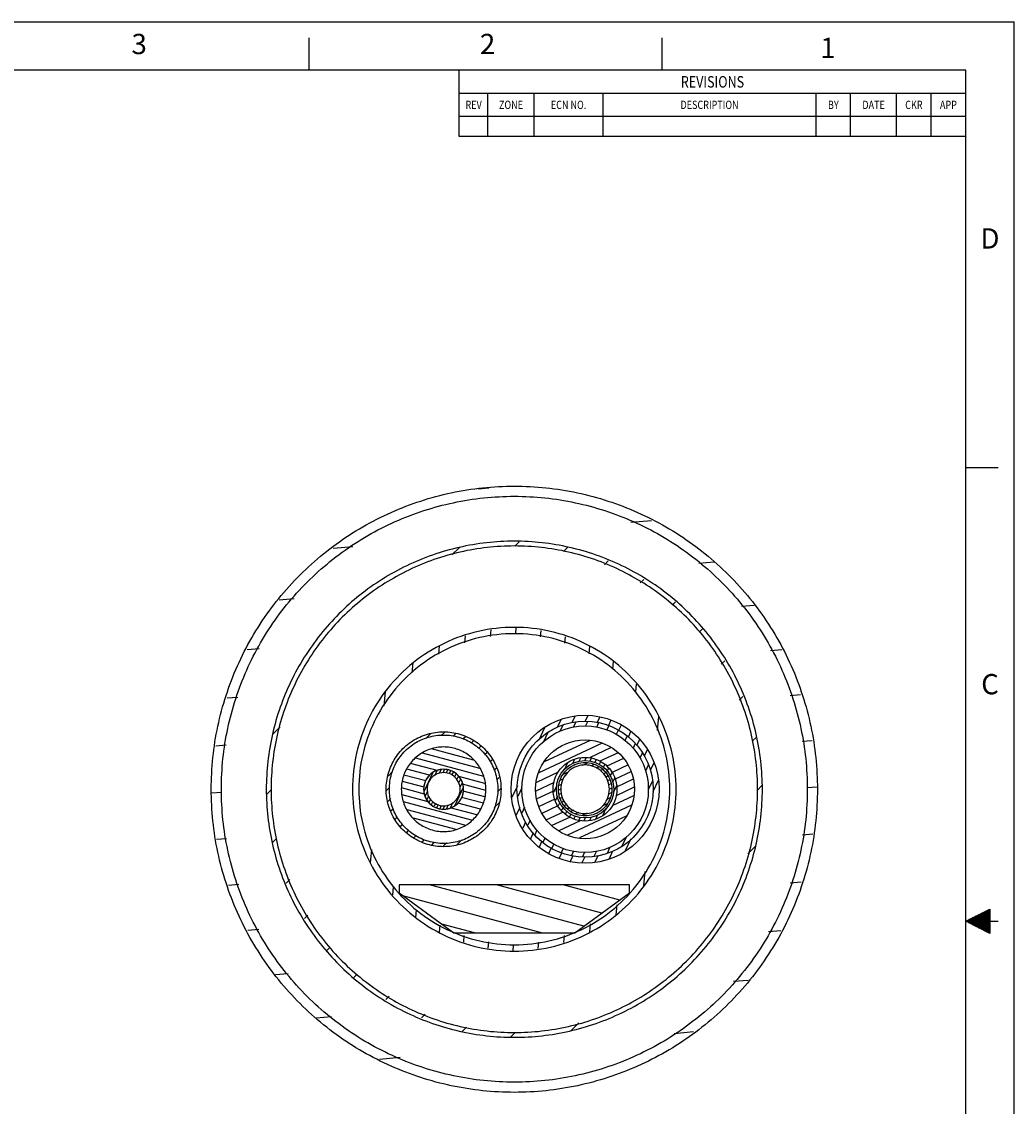
# Model space of a CAD drawing. Extents: x 0 to 34, y 0 to 22.
# Drawn here: x 21.8 to 34, y 8.6 to 22 of the extents above; entities that cross this region are included whole.
import ezdxf
from ezdxf.enums import TextEntityAlignment as Align

# ---------------------------------------------------------------- set-up
doc = ezdxf.new("R2010")
doc.units = 0
doc.header["$LTSCALE"] = 1.87
doc.layers.get('0').update_dxf_attribs({"linetype": 'CONTINUOUS'})
doc.styles.get("Standard").update_dxf_attribs({"font": 'txt', "width": 0.8})

msp = doc.modelspace()

# ---------------------------------------------------------------- linework, layer by layer
at = {"color": 7, "linetype": 'CONTINUOUS'}
for p, q in [((0, 22), (34, 22)), ((34, 0), (34, 22)), ((25.3, 21.4), (25.3, 21.8)), ((29.65, 21.8), (29.65, 21.4)), ((33.4, 21.4), (0.6, 21.4)), ((27.15, 20.5818), (27.15, 21.4)), ((33.4, 0.6), (33.4, 21.4)), ((33.4, 21.1159), (27.15, 21.1159)), ((27.5045, 20.5818), (27.5045, 21.1159)), ((28.0727, 20.5818), (28.0727, 21.1159)), ((28.925, 20.5818), (28.925, 21.1159)), ((31.5534, 20.5818), (31.5534, 21.1159)), ((31.9795, 20.5818), (31.9795, 21.1159)), ((32.5477, 20.5818), (32.5477, 21.1159)), ((32.9739, 20.5818), (32.9739, 21.1159)), ((33.4, 20.8318), (27.15, 20.8318)), ((33.4, 20.5818), (27.15, 20.5818)), ((33.4, 16.5), (33.8, 16.5)), ((27.3846, 16.2363), (27.5165, 16.2478)), ((29.2681, 15.8234), (29.5235, 15.8458)), ((27.8372, 15.5293), (27.8903, 15.5824)), ((25.5948, 15.5021), (25.8352, 15.5231)), ((27.06, 15.4192), (27.1538, 15.513)), ((28.4369, 15.4617), (28.49, 15.5148)), ((28.9419, 15.2995), (28.9879, 15.3456)), ((30.1053, 15.3191), (30.2941, 15.3356)), ((29.3842, 15.0746), (29.4268, 15.1172)), ((24.9297, 14.8662), (25.1113, 14.8821)), ((29.7768, 14.8), (29.8183, 14.8415)), ((30.6335, 14.7876), (30.7886, 14.8012)), ((27.5355, 14.4143), (27.5425, 14.4938)), ((27.8472, 14.4455), (27.854, 14.5235)), ((28.153, 14.411), (28.1599, 14.489)), ((30.1104, 14.4664), (30.1519, 14.5079)), ((27.2197, 14.3353), (27.2272, 14.4208)), ((28.4549, 14.3301), (28.4619, 14.4105)), ((24.5309, 14.2537), (24.6821, 14.267)), ((26.8986, 14.1955), (26.9072, 14.2933)), ((28.7525, 14.2009), (28.7601, 14.2885)), ((30.9923, 14.2414), (31.129, 14.2534)), ((26.5696, 13.9651), (26.5802, 14.0864)), ((29.0447, 14.0106), (29.0529, 14.1045)), ((30.383, 14.0719), (30.4256, 14.1144)), ((29.3287, 13.7265), (29.3376, 13.8283)), ((24.2847, 13.6546), (24.4192, 13.6663)), ((26.2252, 13.5591), (26.2401, 13.73)), ((30.6057, 13.6274), (30.6518, 13.6734)), ((31.2344, 13.6849), (31.3616, 13.6961)), ((28.4022, 13.385), (28.3572, 13.2885)), ((28.5772, 13.4278), (28.5394, 13.3467)), ((28.7371, 13.438), (28.7017, 13.362)), ((28.8845, 13.4214), (28.8513, 13.3503)), ((29.5963, 13.2545), (29.6112, 13.425)), ((24.8449, 13.2042), (24.9387, 13.2979)), ((28.2004, 13.285), (28.1306, 13.1354)), ((28.428, 13.3192), (28.3911, 13.2401)), ((28.5892, 13.359), (28.5574, 13.2908)), ((28.7333, 13.362), (28.706, 13.3034)), ((28.8686, 13.346), (28.8433, 13.2919)), ((28.9965, 13.3145), (28.9713, 13.2603)), ((29.0199, 13.3792), (28.9905, 13.316)), ((29.1116, 13.2552), (29.0868, 13.202)), ((29.1478, 13.3208), (29.1161, 13.2528)), ((26.7359, 13.1537), (26.7934, 13.2112)), ((26.9271, 13.1906), (26.9661, 13.2296)), ((27.0748, 13.184), (27.1062, 13.2154)), ((27.1941, 13.149), (27.2255, 13.1804)), ((27.2967, 13.0973), (27.3249, 13.1255)), ((28.2431, 13.2286), (28.1859, 13.106)), ((28.7671, 13.1299), (28.1982, 12.8646)), ((29.2207, 13.1832), (29.1949, 13.1278)), ((29.2678, 13.2455), (29.2335, 13.1719)), ((29.3741, 13.1408), (29.3414, 13.0706)), ((30.7652, 13.1197), (30.8183, 13.1727)), ((31.3829, 13.1203), (31.5067, 13.1311)), ((24.146, 13.0648), (24.2722, 13.0758)), ((27.3265, 12.8873), (26.8081, 13.0262)), ((27.3906, 13.037), (27.4188, 13.0652)), ((27.4634, 12.9554), (27.491, 12.983)), ((28.9149, 13.0951), (28.1313, 12.7297)), ((29.0255, 13.043), (28.7571, 12.9178)), ((29.3217, 13.0937), (29.2945, 13.0354)), ((29.47, 13.0137), (29.434, 12.9365)), ((27.4535, 12.687), (26.6125, 12.9124)), ((27.4054, 12.7831), (26.6956, 12.9732)), ((27.5302, 12.8679), (27.5596, 12.8973)), ((28.4854, 12.8539), (28.4434, 12.7638)), ((28.5732, 12.8986), (28.5465, 12.8414)), ((28.6469, 12.913), (28.6271, 12.8705)), ((28.7361, 12.8524), (28.6729, 12.8229)), ((28.7169, 12.9196), (28.6994, 12.882)), ((28.7793, 12.9097), (28.7622, 12.8731)), ((28.8393, 12.8949), (28.8229, 12.8597)), ((28.8934, 12.8674), (28.877, 12.8321)), ((29.1096, 12.9785), (28.8854, 12.8739)), ((29.1756, 12.9056), (28.9731, 12.8111)), ((29.4084, 12.9736), (29.3796, 12.912)), ((29.5506, 12.854), (29.5066, 12.7597)), ((26.2714, 12.6892), (26.328, 12.7458)), ((26.7848, 12.7), (26.5045, 12.7751)), ((26.8793, 12.7578), (26.547, 12.8468)), ((26.8204, 12.7286), (26.7161, 12.5051)), ((26.8746, 12.7547), (26.8477, 12.697)), ((26.9228, 12.768), (26.9018, 12.7231)), ((26.9648, 12.768), (26.946, 12.7277)), ((27.0068, 12.768), (26.988, 12.7277)), ((27.042, 12.7535), (27.0249, 12.717)), ((27.0763, 12.737), (27.0592, 12.7004)), ((27.1105, 12.7204), (27.0915, 12.6796)), ((27.5785, 12.762), (27.608, 12.7914)), ((28.3697, 12.7372), (28.1036, 12.6131)), ((28.4949, 12.7399), (28.4298, 12.7096)), ((28.8174, 12.8343), (28.7764, 12.8152)), ((28.8752, 12.8053), (28.8405, 12.7891)), ((28.9203, 12.7703), (28.8947, 12.7584)), ((28.9454, 12.8353), (28.928, 12.7978)), ((28.9584, 12.7321), (28.9285, 12.7181)), ((28.9911, 12.7896), (28.9736, 12.7521)), ((29.0331, 12.7361), (29.0123, 12.6914)), ((29.233, 12.8287), (29.0358, 12.7367)), ((29.269, 12.7418), (29.0749, 12.6512)), ((29.4818, 12.8251), (29.4472, 12.751)), ((26.7152, 12.5524), (26.4503, 12.6233)), ((26.7359, 12.63), (26.4672, 12.7019)), ((27.137, 12.6871), (27.118, 12.6463)), ((27.1635, 12.6539), (27.143, 12.61)), ((27.4673, 12.6002), (27.1452, 12.6865)), ((27.1846, 12.609), (27.1568, 12.5495)), ((27.4765, 12.5146), (27.192, 12.5909)), ((27.6103, 12.6395), (27.6447, 12.6739)), ((28.3208, 12.6107), (28.0954, 12.5056)), ((28.4105, 12.5886), (28.3805, 12.5746)), ((28.4348, 12.6559), (28.3932, 12.6365)), ((28.9858, 12.6889), (28.962, 12.6778)), ((29.0085, 12.6435), (28.9798, 12.6301)), ((29.0217, 12.5937), (28.997, 12.5822)), ((29.0681, 12.6675), (29.0433, 12.6144)), ((29.2967, 12.651), (29.0924, 12.5557)), ((29.5309, 12.6245), (29.4827, 12.521)), ((29.6042, 12.6364), (29.5387, 12.4958)), ((24.0944, 12.4826), (24.2183, 12.4935)), ((24.7756, 12.4676), (24.8287, 12.5207)), ((26.2503, 12.5138), (26.2915, 12.555)), ((26.7216, 12.4675), (26.4377, 12.5436)), ((26.7672, 12.3722), (26.4464, 12.4582)), ((26.7577, 12.5041), (26.7299, 12.4446)), ((27.1984, 12.5485), (27.096, 12.3288)), ((27.4639, 12.4349), (27.1991, 12.5058)), ((27.6218, 12.4967), (27.6641, 12.539)), ((27.868, 12.5722), (27.8003, 12.4269)), ((27.9236, 12.5436), (27.8738, 12.4367)), ((28.3125, 12.5031), (28.1082, 12.4079)), ((28.3559, 12.5763), (28.3152, 12.4889)), ((28.4072, 12.5311), (28.3751, 12.5161)), ((28.4078, 12.4754), (28.3833, 12.464)), ((29.025, 12.4833), (28.9954, 12.4695)), ((29.03, 12.5416), (28.9981, 12.5267)), ((29.0897, 12.5702), (29.0502, 12.4856)), ((29.3096, 12.5533), (29.0849, 12.4485)), ((30.8307, 12.518), (30.8859, 12.5731)), ((31.443, 12.5479), (31.5669, 12.5588)), ((26.2697, 12.3789), (26.3041, 12.4133)), ((27.303, 12.1455), (26.4601, 12.3714)), ((26.7715, 12.4437), (26.7516, 12.4009)), ((26.7971, 12.4085), (26.7781, 12.3677)), ((26.8236, 12.3753), (26.8049, 12.3351)), ((26.8562, 12.3551), (26.8392, 12.3186)), ((26.8905, 12.3386), (26.8735, 12.3021)), ((26.9278, 12.3286), (26.909, 12.2883)), ((26.9698, 12.3286), (26.951, 12.2883)), ((27.0145, 12.3343), (26.993, 12.2883)), ((27.0687, 12.3604), (27.0418, 12.3027)), ((27.4104, 12.283), (27.131, 12.3578)), ((27.4476, 12.3561), (27.179, 12.4281)), ((27.5826, 12.3031), (27.6419, 12.3624)), ((28.3294, 12.4073), (28.1353, 12.3168)), ((28.3685, 12.3218), (28.1713, 12.2299)), ((28.3615, 12.4447), (28.3363, 12.3906)), ((28.3921, 12.3667), (28.3713, 12.322)), ((28.4251, 12.4274), (28.3962, 12.414)), ((28.4424, 12.3795), (28.4189, 12.3686)), ((28.476, 12.3392), (28.4459, 12.3252)), ((29.2754, 12.33), (28.4873, 11.9625)), ((28.9764, 12.3486), (28.9124, 12.3188)), ((29.013, 12.4217), (28.9711, 12.4021)), ((29.3021, 12.4461), (29.0372, 12.3226)), ((26.3073, 12.2622), (26.3367, 12.2916)), ((26.3556, 12.1562), (26.385, 12.1856)), ((27.2209, 12.0844), (26.5074, 12.2756)), ((27.3686, 12.2111), (27.0378, 12.2997)), ((27.8969, 12.3014), (27.8529, 12.2072)), ((27.9568, 12.3087), (27.9222, 12.2346)), ((28.4306, 12.2471), (28.2281, 12.1527)), ((28.5175, 12.1839), (28.2935, 12.0795)), ((28.4305, 12.3054), (28.413, 12.2679)), ((28.4762, 12.2597), (28.4587, 12.2222)), ((28.5095, 12.2989), (28.484, 12.287)), ((28.5269, 12.2249), (28.5105, 12.1897)), ((28.5634, 12.268), (28.5286, 12.2518)), ((28.581, 12.1974), (28.5646, 12.1621)), ((28.6266, 12.2415), (28.5864, 12.2228)), ((28.6415, 12.1835), (28.6244, 12.1468)), ((29.2103, 12.1959), (28.6336, 11.927)), ((28.7274, 12.2325), (28.6669, 12.2043)), ((28.7764, 12.1855), (28.7565, 12.143)), ((28.8565, 12.2138), (28.8298, 12.1565)), ((28.9587, 12.2892), (28.9176, 12.2013)), ((26.4248, 12.0711), (26.4524, 12.0987)), ((27.1106, 12.0308), (26.5847, 12.1717)), ((27.9689, 12.1233), (27.933, 12.0463)), ((28.024, 12.1468), (27.9952, 12.0852)), ((28.644, 12.1392), (28.3776, 12.015)), ((28.7041, 12.174), (28.6868, 12.137)), ((29.5317, 12.1482), (29.5185, 12.1198)), ((24.1545, 11.9103), (24.2784, 11.9211)), ((24.8431, 11.868), (24.8962, 11.9211)), ((26.4975, 11.9896), (26.5257, 12.0178)), ((26.5915, 11.9292), (26.6197, 11.9574)), ((26.796, 12.032), (26.7956, 12.0321)), ((28.0615, 11.9892), (28.0284, 11.9182)), ((28.1091, 12.0234), (28.0816, 11.9644)), ((28.2084, 11.9303), (28.1826, 11.8749)), ((29.2145, 11.946), (29.1584, 11.8257)), ((29.2678, 11.9148), (29.1992, 11.7677)), ((31.3859, 11.9653), (31.5121, 11.9764)), ((26.0555, 11.6201), (26.0698, 11.7834)), ((26.6916, 11.875), (26.723, 11.9064)), ((26.8108, 11.84), (26.8422, 11.8714)), ((26.9518, 11.8267), (26.9908, 11.8657)), ((27.1262, 11.8468), (27.1837, 11.9043)), ((28.169, 11.887), (28.1344, 11.8128)), ((28.2859, 11.8052), (28.2544, 11.7374)), ((28.3162, 11.8555), (28.2914, 11.8023)), ((28.4314, 11.7966), (28.4062, 11.7424)), ((29.0104, 11.8142), (28.974, 11.7363)), ((30.7117, 11.7317), (30.8073, 11.8273)), ((28.4112, 11.7412), (28.3819, 11.6784)), ((28.5504, 11.7069), (28.517, 11.6353)), ((28.5594, 11.765), (28.5342, 11.7109)), ((28.6996, 11.6943), (28.6643, 11.6187)), ((28.6964, 11.7529), (28.6691, 11.6943)), ((28.8446, 11.7647), (28.8128, 11.6965)), ((28.8613, 11.7085), (28.8238, 11.628)), ((29.0428, 11.765), (28.9983, 11.6696)), ((29.4289, 11.3412), (29.4439, 11.512)), ((25.0124, 11.37), (25.0585, 11.4161)), ((31.2355, 11.3745), (31.37, 11.3863)), ((24.3029, 11.3456), (24.43, 11.3567)), ((26.3295, 11.2206), (26.3384, 11.3224)), ((26.4076, 11.347), (26.4076, 11.2486)), ((29.2521, 11.347), (26.4076, 11.347)), ((26.4076, 11.2486), (27.0849, 10.7565)), ((28.6861, 10.8374), (26.7839, 11.347)), ((28.9081, 10.9987), (27.6081, 11.347)), ((29.1302, 11.16), (28.4323, 11.347)), ((28.5748, 10.7565), (29.2521, 11.2486)), ((29.2521, 11.2486), (29.2521, 11.347)), ((28.1637, 10.7565), (26.4546, 11.2145)), ((26.6144, 10.947), (26.6224, 11.0384)), ((29.0883, 10.9787), (29.0989, 11.1)), ((25.2408, 10.9312), (25.2834, 10.9738)), ((26.9072, 10.763), (26.9149, 10.8506)), ((27.3395, 10.7565), (26.9362, 10.8646)), ((28.761, 10.7684), (28.7696, 10.8661)), ((24.539, 10.7887), (24.6756, 10.8006)), ((27.0849, 10.7565), (28.5748, 10.7565)), ((27.2056, 10.6431), (27.2126, 10.7235)), ((28.4408, 10.6384), (28.4483, 10.7239)), ((30.9685, 10.7735), (31.1196, 10.7868)), ((25.5165, 10.5397), (25.558, 10.5812)), ((27.5078, 10.5664), (27.5146, 10.6444)), ((27.8137, 10.5319), (27.8205, 10.6099)), ((28.1253, 10.5634), (28.1323, 10.6429)), ((24.8837, 10.2412), (25.0387, 10.2547)), ((25.8501, 10.2061), (25.8916, 10.2476)), ((30.5337, 10.1579), (30.7153, 10.1738)), ((26.2436, 9.9324), (26.2862, 9.975)), ((25.3841, 9.7073), (25.5728, 9.7238)), ((26.6846, 9.7063), (26.7307, 9.7523)), ((28.5308, 9.5508), (28.6264, 9.6464)), ((27.1853, 9.5397), (27.2384, 9.5928)), ((27.785, 9.4722), (27.8401, 9.5273)), ((29.801, 9.5161), (30.0414, 9.5372)), ((26.1644, 9.198), (26.4198, 9.2203))]:
    msp.add_line(p, q, dxfattribs=at)
at = {"color": 40, "linetype": 'CONTINUOUS'}
for p, q in [((33.4, 10.9), (33.7, 11.05)), ((33.7, 10.98), (33.56, 10.98)), ((33.58, 10.99), (33.7, 10.99)), ((33.7, 11), (33.6, 11)), ((33.62, 11.01), (33.7, 11.01)), ((33.7, 11.02), (33.64, 11.02)), ((33.66, 11.03), (33.7, 11.03)), ((33.7, 11.04), (33.68, 11.04)), ((33.7, 11.05), (33.7, 10.75)), ((33.4, 10.9), (33.8, 10.9)), ((33.7, 10.75), (33.4, 10.9)), ((33.42, 10.91), (33.7, 10.91)), ((33.7, 10.89), (33.42, 10.89)), ((33.7, 10.92), (33.44, 10.92)), ((33.44, 10.88), (33.7, 10.88)), ((33.46, 10.93), (33.7, 10.93)), ((33.7, 10.87), (33.46, 10.87)), ((33.7, 10.94), (33.48, 10.94)), ((33.48, 10.86), (33.7, 10.86)), ((33.5, 10.95), (33.7, 10.95)), ((33.7, 10.85), (33.5, 10.85)), ((33.7, 10.96), (33.52, 10.96)), ((33.54, 10.97), (33.7, 10.97)), ((33.52, 10.84), (33.7, 10.84)), ((33.7, 10.83), (33.54, 10.83)), ((33.56, 10.82), (33.7, 10.82)), ((33.7, 10.81), (33.58, 10.81)), ((33.6, 10.8), (33.7, 10.8)), ((33.7, 10.79), (33.62, 10.79)), ((33.64, 10.78), (33.7, 10.78)), ((33.7, 10.77), (33.66, 10.77)), ((33.68, 10.76), (33.7, 10.76))]:
    msp.add_line(p, q, dxfattribs=at)
at = {"color": 7, "linetype": 'CONTINUOUS'}
for radius in [0.9138, 0.84, 0.7809, 0.6102, 0.3937, 0.3543]:
    msp.add_circle((28.7026, 12.5282), radius, dxfattribs=at)
for points, start_tangent, end_tangent in [([(24.0896, 12.5282), (24.1713, 13.3058), (24.413, 14.0494), (24.8039, 14.7265), (25.3271, 15.3076), (25.9597, 15.7672), (26.674, 16.0852), (27.4389, 16.2478), (28.2208, 16.2478), (28.9857, 16.0852), (29.7, 15.7672), (30.3326, 15.3076), (30.8558, 14.7265), (31.2467, 14.0494), (31.4884, 13.3058), (31.5701, 12.5282)], (0, 11.728731), (0, -11.728731)), ([(24.2146, 12.5282), (24.2936, 13.2798), (24.5272, 13.9985), (24.905, 14.6531), (25.4108, 15.2147), (26.0222, 15.659), (26.7127, 15.9664), (27.452, 16.1235), (28.2078, 16.1235), (28.947, 15.9664), (29.6375, 15.659), (30.2489, 15.2147), (30.7547, 14.6531), (31.1326, 13.9985), (31.3661, 13.2798), (31.4451, 12.5282)], (0, 11.3367445), (0, -11.3367445)), ([(27.8299, 15.5892), (27.1487, 15.5124), (26.5017, 15.286), (25.9213, 14.9213), (25.4366, 14.4366), (25.0719, 13.8563), (24.8455, 13.2093), (24.7688, 12.5282), (24.8455, 11.847), (25.0719, 11.2), (25.4366, 10.6197), (25.9213, 10.135), (26.5017, 9.7703), (27.1487, 9.5439), (27.8299, 9.4671)], (-9.5964429, 0), (9.5964429, 0)), ([(27.8299, 15.5301), (27.1618, 15.4549), (26.5273, 15.2328), (25.9581, 14.8752), (25.4827, 14.3998), (25.1251, 13.8306), (24.9031, 13.1961), (24.8278, 12.5282), (24.9031, 11.8602), (25.1251, 11.2257), (25.4827, 10.6565), (25.9581, 10.1811), (26.5273, 9.8235), (27.1618, 9.6014), (27.8299, 9.5262)], (-9.4113025, 0), (9.4113025, 0)), ([(27.8299, 9.4671), (28.511, 9.5439), (29.158, 9.7703), (29.7384, 10.135), (30.2231, 10.6197), (30.5878, 11.2), (30.8142, 11.847), (30.891, 12.5282), (30.8142, 13.2093), (30.5878, 13.8563), (30.2231, 14.4366), (29.7384, 14.9213), (29.158, 15.286), (28.511, 15.5124), (27.8299, 15.5892)], (9.5964429, 0), (-9.5964429, 0)), ([(27.8299, 9.5262), (28.4979, 9.6014), (29.1324, 9.8235), (29.7016, 10.1811), (30.177, 10.6565), (30.5346, 11.2257), (30.7566, 11.8602), (30.8319, 12.5282), (30.7566, 13.1961), (30.5346, 13.8306), (30.177, 14.3998), (29.7016, 14.8752), (29.1324, 15.2328), (28.4979, 15.4549), (27.8299, 15.5301)], (9.4113025, 0), (-9.4113025, 0)), ([(29.8279, 12.5282), (29.7778, 12.9727), (29.6301, 13.3951), (29.392, 13.7739), (29.0756, 14.0903), (28.6968, 14.3283), (28.2745, 14.4761), (27.8299, 14.5262), (27.3852, 14.4761), (26.9629, 14.3283), (26.5841, 14.0903), (26.2677, 13.7739), (26.0296, 13.3951), (25.8819, 12.9727), (25.8318, 12.5282)], (0, 6.2639161), (0, -6.2639161)), ([(29.7492, 12.5282), (29.7011, 12.9552), (29.5591, 13.3609), (29.3305, 13.7248), (29.0266, 14.0287), (28.6626, 14.2574), (28.257, 14.3993), (27.8299, 14.4474), (27.4028, 14.3993), (26.9971, 14.2574), (26.6332, 14.0287), (26.3292, 13.7248), (26.1006, 13.3609), (25.9586, 12.9552), (25.9105, 12.5282)], (0, 6.0170623), (0, -6.0170623)), ([(26.2482, 12.5282), (26.2769, 12.7278), (26.3607, 12.9113), (26.4928, 13.0637), (26.6625, 13.1728), (26.8561, 13.2296), (27.0578, 13.2296), (27.2514, 13.1728), (27.4211, 13.0637), (27.5532, 12.9113), (27.637, 12.7278), (27.6657, 12.5282)], (0, 2.2188755), (0, -2.2188755)), ([(26.2876, 12.5282), (26.3147, 12.7167), (26.3939, 12.89), (26.5186, 13.034), (26.6789, 13.137), (26.8617, 13.1906), (27.0522, 13.1906), (27.235, 13.137), (27.3953, 13.034), (27.5201, 12.89), (27.5992, 12.7167), (27.6263, 12.5282)], (0, 2.0956046), (0, -2.0956046)), ([(27.4787, 12.5282), (27.4531, 12.6893), (27.3791, 12.8348), (27.2636, 12.9502), (27.1182, 13.0243), (26.957, 13.0498), (26.7957, 13.0243), (26.6503, 12.9502), (26.5349, 12.8348), (26.4608, 12.6893), (26.4353, 12.5282)], (0, 1.6321718), (0, -1.6321718)), ([(28.7026, 12.1986), (28.6033, 12.2143), (28.5094, 12.2614), (28.4353, 12.3359), (28.389, 12.4283), (28.3731, 12.5284), (28.3891, 12.6283), (28.4353, 12.7204), (28.5091, 12.7947), (28.603, 12.8419), (28.7026, 12.8577)], (-1.0303411, 0), (1.0303411, 0)), ([(28.7026, 12.8577), (28.802, 12.842), (28.8959, 12.7949), (28.97, 12.7204), (29.0163, 12.628), (29.0322, 12.5279), (29.0162, 12.428), (28.97, 12.3359), (28.8962, 12.2616), (28.8023, 12.2144), (28.7026, 12.1986)], (1.0303411, 0), (-1.0303411, 0)), ([(27.2031, 12.5282), (27.1787, 12.6349), (27.1105, 12.7205), (27.0118, 12.768), (26.9022, 12.768), (26.8035, 12.7205), (26.7352, 12.6349), (26.7109, 12.5282)], (0, 0.7665959), (0, -0.7665959)), ([(27.2031, 12.5282), (27.1882, 12.6123), (27.1455, 12.6863), (27.08, 12.7412), (26.9997, 12.7705), (26.9142, 12.7705), (26.8339, 12.7412), (26.7685, 12.6863), (26.7257, 12.6123), (26.7109, 12.5282)], (0, 0.7691487), (0, -0.7691487)), ([(27.1617, 12.5282), (27.1414, 12.617), (27.0846, 12.6882), (27.0025, 12.7277), (26.9114, 12.7277), (26.8293, 12.6882), (26.7725, 12.617), (26.7522, 12.5282)], (0, 0.6378078), (0, -0.6378078)), ([(28.7026, 12.8281), (28.6025, 12.8105), (28.5098, 12.7579), (28.4423, 12.6767), (28.4072, 12.5796), (28.4072, 12.4772), (28.4422, 12.3797), (28.5101, 12.2982), (28.6028, 12.2457), (28.7026, 12.2282)], (-0.9370755, 0), (0.9370755, 0)), ([(28.7026, 12.2282), (28.8028, 12.2458), (28.8955, 12.2984), (28.963, 12.3796), (28.998, 12.4767), (28.9981, 12.5791), (28.9631, 12.6766), (28.8952, 12.7581), (28.8025, 12.8106), (28.7026, 12.8281)], (0.9370755, 0), (-0.9370755, 0)), ([(31.5701, 12.5282), (31.4884, 11.7505), (31.2467, 11.0069), (30.8558, 10.3298), (30.3326, 9.7487), (29.7, 9.2891), (28.9857, 8.9711), (28.2208, 8.8085), (27.4389, 8.8085), (26.674, 8.9711), (25.9597, 9.2891), (25.3271, 9.7487), (24.8039, 10.3298), (24.413, 11.0069), (24.1713, 11.7505), (24.0896, 12.5282)], (0, -11.728731), (0, 11.728731)), ([(31.4451, 12.5282), (31.3661, 11.7765), (31.1326, 11.0578), (30.7547, 10.4032), (30.2489, 9.8416), (29.6375, 9.3973), (28.947, 9.0899), (28.2078, 8.9328), (27.452, 8.9328), (26.7127, 9.0899), (26.0222, 9.3973), (25.4108, 9.8416), (24.905, 10.4032), (24.5272, 11.0578), (24.2936, 11.7765), (24.2146, 12.5282)], (0, -11.3367445), (0, 11.3367445)), ([(25.8318, 12.5282), (25.8819, 12.0836), (26.0296, 11.6612), (26.2677, 11.2824), (26.5841, 10.966), (26.9629, 10.728), (27.3852, 10.5802), (27.8299, 10.5301), (28.2745, 10.5802), (28.6968, 10.728), (29.0756, 10.966), (29.392, 11.2824), (29.6301, 11.6612), (29.7778, 12.0836), (29.8279, 12.5282)], (0, -6.2639161), (0, 6.2639161)), ([(25.9105, 12.5282), (25.9586, 12.1011), (26.1006, 11.6954), (26.3292, 11.3315), (26.6332, 11.0276), (26.9971, 10.7989), (27.4028, 10.657), (27.8299, 10.6089), (28.257, 10.657), (28.6626, 10.7989), (29.0266, 11.0276), (29.3305, 11.3315), (29.5591, 11.6954), (29.7011, 12.1011), (29.7492, 12.5282)], (0, -6.0170623), (0, 6.0170623)), ([(27.6657, 12.5282), (27.637, 12.3285), (27.5532, 12.145), (27.4211, 11.9926), (27.2514, 11.8835), (27.0578, 11.8267), (26.8561, 11.8267), (26.6625, 11.8835), (26.4928, 11.9926), (26.3607, 12.145), (26.2769, 12.3285), (26.2482, 12.5282)], (0, -2.2188755), (0, 2.2188755)), ([(27.6263, 12.5282), (27.5992, 12.3396), (27.5201, 12.1663), (27.3953, 12.0223), (27.235, 11.9193), (27.0522, 11.8657), (26.8617, 11.8657), (26.6789, 11.9193), (26.5186, 12.0223), (26.3939, 12.1663), (26.3147, 12.3396), (26.2876, 12.5282)], (0, -2.0956046), (0, 2.0956046)), ([(26.4353, 12.5282), (26.4608, 12.367), (26.5349, 12.2215), (26.6503, 12.1061), (26.7957, 12.032), (26.957, 12.0065), (27.1182, 12.032), (27.2636, 12.1061), (27.3791, 12.2215), (27.4531, 12.367), (27.4787, 12.5282)], (0, -1.6321718), (0, 1.6321718)), ([(26.7109, 12.5282), (26.7352, 12.4214), (26.8035, 12.3358), (26.9022, 12.2883), (27.0118, 12.2883), (27.1105, 12.3358), (27.1787, 12.4214), (27.2031, 12.5282)], (0, -0.7665959), (0, 0.7665959)), ([(26.7109, 12.5282), (26.7257, 12.444), (26.7685, 12.37), (26.8339, 12.3151), (26.9142, 12.2858), (26.9997, 12.2858), (27.08, 12.3151), (27.1455, 12.37), (27.1882, 12.444), (27.2031, 12.5282)], (0, -0.7691487), (0, 0.7691487)), ([(26.7522, 12.5282), (26.7725, 12.4393), (26.8293, 12.3681), (26.9114, 12.3286), (27.0025, 12.3286), (27.0846, 12.3681), (27.1414, 12.4393), (27.1617, 12.5282)], (0, -0.6378078), (0, 0.6378078))]:
    msp.add_spline(points, degree=3, dxfattribs=dict(at, start_tangent=start_tangent, end_tangent=end_tangent))

# ---------------------------------------------------------------- texts
at = {"color": 40, "linetype": 'CONTINUOUS'}
for s, p in [('3', (23.2, 21.6)), ('2', (27.5, 21.6)), ('1', (31.7, 21.5525)), ('D', (33.7, 19.2)), ('C', (33.7, 13.7))]:
    msp.add_text(s, height=0.25, dxfattribs=at).set_placement(p, align=Align.CENTER)
at = {"color": 40, "linetype": 'CONTINUOUS', "width": 0.8}
for s, height, p in [('REVISIONS', 0.14205, (30.275, 21.1869)), ('REV', 0.10227, (27.3273, 20.9227)), ('ZONE', 0.10227, (27.7886, 20.9227)), ('ECN NO.', 0.10227, (28.4989, 20.9227)), ('DESCRIPTION', 0.102273, (30.2392, 20.9227)), ('BY', 0.10227, (31.7665, 20.9227)), ('DATE', 0.10227, (32.2636, 20.9227)), ('CKR', 0.10227, (32.7608, 20.9227)), ('APP', 0.10227, (33.1869, 20.9227))]:
    msp.add_text(s, height=height, dxfattribs=at).set_placement(p, align=Align.CENTER)

doc.saveas('drawing.dxf')
